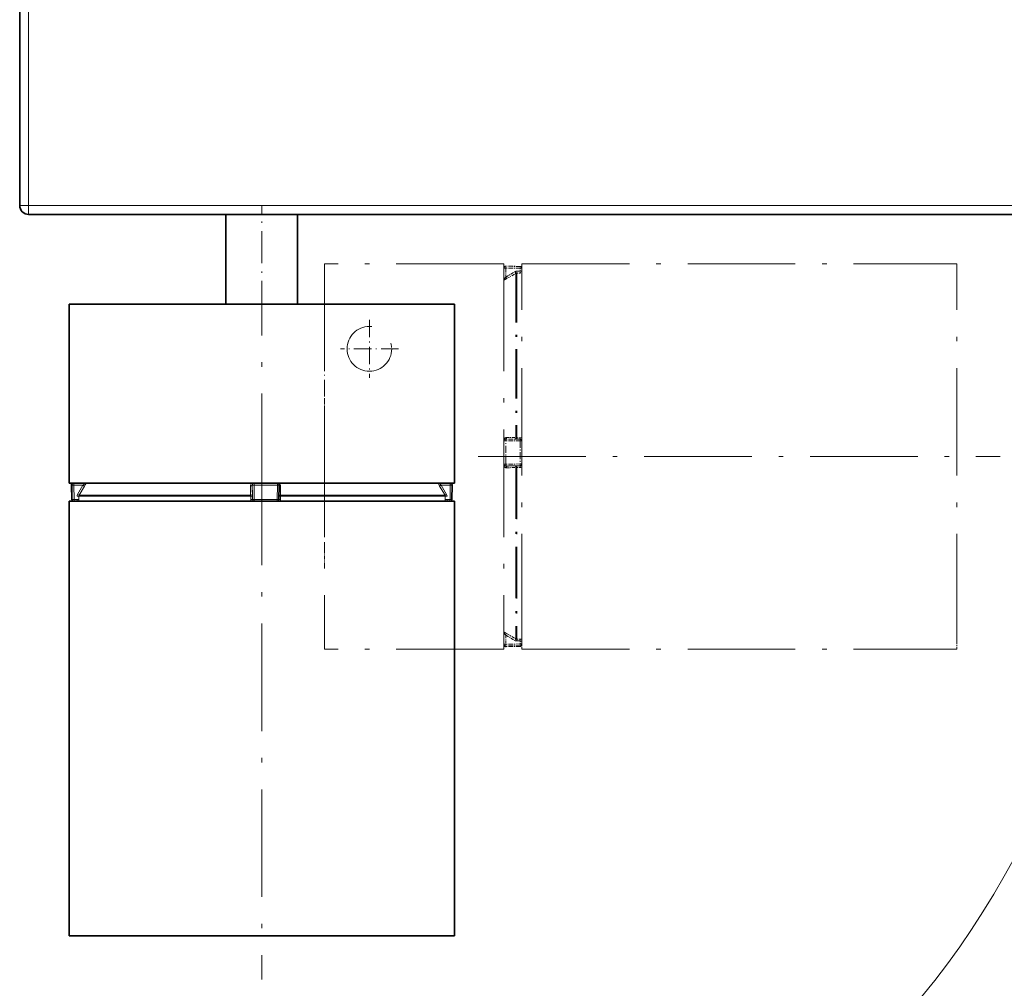
# Model space of a CAD drawing. Extents: x 0 to 841, y 0 to 594.
# Drawn here: x 291 to 401, y 154 to 262 of the extents above; entities that cross this region are included whole.
import ezdxf

# ---------------------------------------------------------------- set-up
doc = ezdxf.new("R2010")
doc.units = 0
doc.linetypes.add('DASHDOT', pattern=[18.5, 12, -3, 0.5, -3])

msp = doc.modelspace()

# ---------------------------------------------------------------- linework, layer by layer
at = {"color": 7, "lineweight": 35}
for p, q in [((290.693604, 291.016479), (290.693604, 241.016464)), ((291.693604, 240.016464), (479.693604, 240.016464)), ((296.193604, 210.016464), (296.193604, 230.016464)), ((339.193604, 230.016464), (296.198303, 230.016464)), ((339.193604, 210.016464), (339.193604, 230.016464)), ((339.193604, 210.016464), (296.198303, 210.016464)), ((296.193604, 208.016769), (296.193604, 159.516785)), ((297.046875, 208.016769), (339.193604, 208.016769)), ((339.193604, 208.016769), (339.193604, 159.516785)), ((297.046875, 159.516785), (339.193604, 159.516785))]:
    msp.add_line(p, q, dxfattribs=at)
at = {"color": 7, "lineweight": 13}
for p, q in [((291.693604, 291.016479), (291.693604, 241.016464)), ((291.693604, 241.016464), (479.693604, 241.016464))]:
    msp.add_line(p, q, dxfattribs=at)
at = {"color": 7, "lineweight": 13, "ltscale": 0.025}
for p in [(290.693604, 241.016464), (291.693604, 240.016464)]:
    msp.add_line(p, (291.693604, 241.016464), dxfattribs=at)
at = {"color": 7, "linetype": 'DASHDOT', "lineweight": 13, "ltscale": 0.300039}
msp.add_line((317.693604, 229.01503), (317.693604, 241.016602), dxfattribs=at)
at = {"color": 7, "lineweight": 35, "ltscale": 0.14037}
msp.add_line((317.808411, 240.016464), (312.193604, 240.016464), dxfattribs=at)
at = {"color": 7, "lineweight": 35, "ltscale": 0.25}
msp.add_line((313.693604, 230.016464), (313.693604, 240.016464), dxfattribs=at)
at = {"color": 7, "lineweight": 35, "ltscale": 0.13463}
msp.add_line((323.193604, 240.016464), (317.808411, 240.016464), dxfattribs=at)
at = {"color": 7, "lineweight": 35, "ltscale": 0.250032}
msp.add_line((321.693604, 230.015167), (321.693604, 240.016464), dxfattribs=at)
at = {"color": 251, "linetype": 'DASHDOT', "lineweight": 13}
for p, q in [((324.693604, 234.516464), (324.693604, 191.521149)), ((344.693604, 234.516464), (324.693604, 234.516464)), ((344.693604, 234.516464), (344.693604, 191.521149)), ((346.693298, 192.369751), (346.693298, 234.516464)), ((346.693298, 234.516464), (395.193298, 234.516464)), ((395.193298, 192.369751), (395.193298, 234.516464)), ((344.693604, 191.516464), (324.693604, 191.516464)), ((346.693298, 191.516464), (395.193298, 191.516464))]:
    msp.add_line(p, q, dxfattribs=at)
at = {"color": 251, "linetype": 'DASHDOT', "lineweight": 13, "ltscale": 0.000439}
msp.add_line((344.693604, 234.030289), (344.693604, 234.047836), dxfattribs=at)
at = {"color": 251, "linetype": 'DASHDOT', "lineweight": 13, "ltscale": 0.004891}
for p, q in [((344.89624, 234.03447), (344.897095, 234.230103)), ((346.495911, 234.007339), (346.496796, 234.202988))]:
    msp.add_line(p, q, dxfattribs=at)
at = {"color": 251, "linetype": 'DASHDOT', "lineweight": 13, "ltscale": 0.025341}
for p, q in [((344.89624, 233.020828), (344.89624, 234.03447)), ((344.89624, 193.074615), (344.89624, 192.060989))]:
    msp.add_line(p, q, dxfattribs=at)
at = {"color": 251, "linetype": 'DASHDOT', "lineweight": 13, "ltscale": 0.039998}
for p, q in [((346.495911, 234.007339), (344.89624, 234.03447)), ((346.496796, 234.202988), (344.897095, 234.230103)), ((346.496796, 191.883759), (344.897095, 191.857529))]:
    msp.add_line(p, q, dxfattribs=at)
at = {"color": 251, "linetype": 'DASHDOT', "lineweight": 13, "ltscale": 0.000443}
msp.add_line((344.897095, 234.230103), (344.897095, 234.247803), dxfattribs=at)
at = {"color": 251, "linetype": 'DASHDOT', "lineweight": 13, "ltscale": 0.039999}
for p, q in [((346.496796, 234.219879), (344.897095, 234.247803)), ((346.496796, 191.813049), (344.897095, 191.785126))]:
    msp.add_line(p, q, dxfattribs=at)
at = {"color": 251, "linetype": 'DASHDOT', "lineweight": 13, "ltscale": 0.008313}
msp.add_line((346.495911, 234.007339), (346.495911, 233.674805), dxfattribs=at)
at = {"color": 251, "linetype": 'DASHDOT', "lineweight": 13, "ltscale": 0.000422}
msp.add_line((346.496796, 234.219879), (346.496796, 234.202988), dxfattribs=at)
at = {"color": 251, "linetype": 'DASHDOT', "lineweight": 13, "ltscale": 0.029883}
for p, q in [((344.89624, 233.020828), (345.930206, 233.62059)), ((344.99884, 232.852158), (346.032837, 233.451889))]:
    msp.add_line(p, q, dxfattribs=at)
at = {"color": 251, "linetype": 'DASHDOT', "lineweight": 13, "ltscale": 0.458504}
msp.add_line((346.032837, 233.451889), (346.032837, 215.11171), dxfattribs=at)
at = {"color": 251, "linetype": 'DASHDOT', "lineweight": 13, "ltscale": 0.004887}
for p, q in [((346.132843, 233.47905), (346.130219, 233.674515)), ((346.498535, 233.47934), (346.495911, 233.674805))]:
    msp.add_line(p, q, dxfattribs=at)
at = {"color": 251, "linetype": 'DASHDOT', "lineweight": 13, "ltscale": 0.009142}
for p, q in [((346.498535, 233.47934), (346.132843, 233.47905)), ((346.498535, 192.62291), (346.132843, 192.623398))]:
    msp.add_line(p, q, dxfattribs=at)
at = {"color": 251, "linetype": 'DASHDOT', "lineweight": 13, "ltscale": 0.459288}
msp.add_line((346.132843, 233.47905), (346.132843, 215.107544), dxfattribs=at)
at = {"color": 251, "linetype": 'DASHDOT', "lineweight": 13, "ltscale": 0.00487}
msp.add_line((346.498535, 233.47934), (346.693298, 233.482468), dxfattribs=at)
at = {"color": 7, "linetype": 'DASHDOT', "lineweight": 13}
for p, q in [((317.693604, 208.016464), (317.693604, 232.016464)), ((317.693604, 212.866821), (317.693604, 154.666229)), ((341.843292, 213.016464), (400.043304, 213.016464))]:
    msp.add_line(p, q, dxfattribs=at)
at = {"color": 251, "linetype": 'DASHDOT', "lineweight": 13, "ltscale": 0.007074}
msp.add_line((324.693604, 231.390503), (324.693604, 231.673462), dxfattribs=at)
at = {"color": 251, "linetype": 'DASHDOT', "lineweight": 13, "ltscale": 0.004675}
msp.add_line((324.693604, 231.390503), (324.693604, 231.203506), dxfattribs=at)
at = {"color": 251, "linetype": 'DASHDOT', "lineweight": 13, "ltscale": 0.034041}
msp.add_line((324.693604, 229.841873), (324.693604, 231.203506), dxfattribs=at)
at = {"color": 7, "lineweight": 35, "ltscale": 0.000117}
for p, q in [((296.198303, 230.016464), (296.193604, 230.016464)), ((296.198303, 210.016464), (296.193604, 210.016464))]:
    msp.add_line(p, q, dxfattribs=at)
at = {"color": 7, "lineweight": 35, "ltscale": 0.009351}
msp.add_line((299.246429, 230.016464), (299.620453, 230.016464), dxfattribs=at)
at = {"color": 7, "lineweight": 35, "ltscale": 0.019601}
msp.add_line((301.50293, 230.016464), (302.286957, 230.016464), dxfattribs=at)
at = {"color": 7, "lineweight": 35, "ltscale": 0.037164}
msp.add_line((305.406006, 230.016464), (306.892548, 230.016464), dxfattribs=at)
at = {"color": 7, "lineweight": 35, "ltscale": 0.409763}
msp.add_line((323.283051, 230.016464), (306.892548, 230.016464), dxfattribs=at)
at = {"color": 7, "lineweight": 35, "ltscale": 0.004906}
msp.add_line((323.283051, 230.016464), (323.479279, 230.016464), dxfattribs=at)
at = {"color": 7, "lineweight": 35, "ltscale": 0.015891}
msp.add_line((323.479279, 230.016464), (324.114929, 230.016464), dxfattribs=at)
at = {"color": 7, "lineweight": 35, "ltscale": 0.006539}
msp.add_line((324.376495, 230.016464), (324.114929, 230.016464), dxfattribs=at)
at = {"color": 7, "lineweight": 35, "ltscale": 0.155278}
msp.add_line((324.376495, 230.016464), (330.587616, 230.016464), dxfattribs=at)
at = {"color": 7, "lineweight": 35, "ltscale": 0.043755}
msp.add_line((333.463531, 230.016464), (331.713318, 230.016464), dxfattribs=at)
at = {"color": 7, "lineweight": 35, "ltscale": 0.004039}
msp.add_line((333.625092, 230.016464), (333.463531, 230.016464), dxfattribs=at)
at = {"color": 7, "lineweight": 35, "ltscale": 0.012307}
msp.add_line((333.625092, 230.016464), (334.117371, 230.016464), dxfattribs=at)
at = {"color": 7, "lineweight": 35, "ltscale": 0.000728}
msp.add_line((334.117371, 230.016464), (334.146484, 230.016464), dxfattribs=at)
at = {"color": 7, "lineweight": 35, "ltscale": 0.034041}
msp.add_line((334.519012, 230.016464), (335.880646, 230.016464), dxfattribs=at)
at = {"color": 7, "lineweight": 35, "ltscale": 0.004675}
msp.add_line((336.067627, 230.016464), (335.880646, 230.016464), dxfattribs=at)
at = {"color": 7, "lineweight": 35, "ltscale": 0.007074}
msp.add_line((336.067627, 230.016464), (336.350586, 230.016464), dxfattribs=at)
at = {"color": 251, "linetype": 'DASHDOT', "lineweight": 13, "ltscale": 0.000729}
msp.add_line((324.693604, 229.440216), (324.693604, 229.46936), dxfattribs=at)
at = {"color": 251, "linetype": 'DASHDOT', "lineweight": 13, "ltscale": 0.012306}
msp.add_line((324.693604, 228.947968), (324.693604, 229.440216), dxfattribs=at)
at = {"color": 251, "linetype": 'DASHDOT', "lineweight": 13, "ltscale": 0.004039}
msp.add_line((324.693604, 228.947968), (324.693604, 228.786392), dxfattribs=at)
at = {"color": 251, "linetype": 'DASHDOT', "lineweight": 13, "ltscale": 0.043755}
msp.add_line((324.693604, 228.786392), (324.693604, 227.036194), dxfattribs=at)
at = {"color": 7, "linetype": 'DASHDOT', "lineweight": 13, "ltscale": 0.161995}
for p, q in [((329.693604, 228.256363), (329.693604, 221.776581)), ((332.933502, 225.016464), (326.453705, 225.016464))]:
    msp.add_line(p, q, dxfattribs=at)
at = {"color": 251, "linetype": 'DASHDOT', "lineweight": 13, "ltscale": 0.161995}
for p, q in [((329.693604, 228.256363), (329.693604, 221.776581)), ((329.693604, 228.256363), (329.693604, 221.776581)), ((329.693604, 228.256363), (329.693604, 221.776581)), ((332.933502, 225.016464), (326.453705, 225.016464)), ((332.933502, 225.016464), (326.453705, 225.016464)), ((332.933502, 225.016464), (326.453705, 225.016464))]:
    msp.add_line(p, q, dxfattribs=at)
at = {"color": 251, "linetype": 'DASHDOT', "lineweight": 13, "ltscale": 0.155278}
msp.add_line((324.693604, 219.699371), (324.693604, 225.910477), dxfattribs=at)
at = {"color": 251, "linetype": 'DASHDOT', "lineweight": 13, "ltscale": 0.015891}
msp.add_line((324.693604, 218.802155), (324.693604, 219.43779), dxfattribs=at)
at = {"color": 251, "linetype": 'DASHDOT', "lineweight": 13, "ltscale": 0.004906}
msp.add_line((324.693604, 218.605927), (324.693604, 218.802155), dxfattribs=at)
at = {"color": 251, "linetype": 'DASHDOT', "lineweight": 13, "ltscale": 0.409763}
msp.add_line((324.693604, 218.605927), (324.693604, 202.215408), dxfattribs=at)
at = {"color": 251, "linetype": 'DASHDOT', "lineweight": 13, "ltscale": 0.039996}
for p, q in [((346.496002, 214.930206), (344.896301, 214.951706)), ((346.496796, 214.746552), (344.897095, 214.768219)), ((346.496796, 212.169952), (344.897095, 212.149399))]:
    msp.add_line(p, q, dxfattribs=at)
at = {"color": 251, "linetype": 'DASHDOT', "lineweight": 13, "ltscale": 0.065471}
msp.add_line((344.897095, 212.149399), (344.897095, 214.768219), dxfattribs=at)
at = {"color": 251, "linetype": 'DASHDOT', "lineweight": 13, "ltscale": 0.02585}
msp.add_line((344.99884, 215.112183), (346.032837, 215.11171), dxfattribs=at)
at = {"color": 251, "linetype": 'DASHDOT', "lineweight": 13, "ltscale": 0.002502}
msp.add_line((346.032837, 215.11171), (346.132843, 215.107544), dxfattribs=at)
at = {"color": 251, "linetype": 'DASHDOT', "lineweight": 13, "ltscale": 0.004309}
msp.add_line((346.132843, 215.107544), (346.130402, 214.935196), dxfattribs=at)
at = {"color": 251, "linetype": 'DASHDOT', "lineweight": 13, "ltscale": 0.009143}
for p, q in [((346.498535, 215.102814), (346.132843, 215.107544)), ((346.498535, 211.783157), (346.132843, 211.778397))]:
    msp.add_line(p, q, dxfattribs=at)
at = {"color": 251, "linetype": 'DASHDOT', "lineweight": 13, "ltscale": 0.004313}
msp.add_line((346.498535, 215.102814), (346.496094, 214.930298), dxfattribs=at)
at = {"color": 251, "linetype": 'DASHDOT', "lineweight": 13, "ltscale": 0.064415}
msp.add_line((346.496796, 214.746552), (346.496796, 212.169952), dxfattribs=at)
at = {"color": 251, "linetype": 'DASHDOT', "lineweight": 13, "ltscale": 0.063807}
msp.add_line((346.693298, 214.730225), (346.693298, 212.177933), dxfattribs=at)
at = {"color": 251, "linetype": 'DASHDOT', "lineweight": 13, "ltscale": 0.039995}
msp.add_line((346.495911, 211.977997), (344.89624, 211.957626), dxfattribs=at)
at = {"color": 251, "linetype": 'DASHDOT', "lineweight": 13, "ltscale": 0.025857}
msp.add_line((344.89624, 211.936462), (345.930206, 211.962524), dxfattribs=at)
at = {"color": 251, "linetype": 'DASHDOT', "lineweight": 13, "ltscale": 0.000529}
msp.add_line((344.89624, 211.936462), (344.89624, 211.957626), dxfattribs=at)
at = {"color": 251, "linetype": 'DASHDOT', "lineweight": 13, "ltscale": 0.005001}
msp.add_line((345.930206, 211.962524), (346.130219, 211.966263), dxfattribs=at)
at = {"color": 251, "linetype": 'DASHDOT', "lineweight": 13, "ltscale": 0.004697}
msp.add_line((346.132843, 211.778397), (346.130219, 211.966263), dxfattribs=at)
at = {"color": 251, "linetype": 'DASHDOT', "lineweight": 13, "ltscale": 0.000174}
msp.add_line((346.495911, 211.977997), (346.495911, 211.971054), dxfattribs=at)
at = {"color": 251, "linetype": 'DASHDOT', "lineweight": 13, "ltscale": 0.004698}
msp.add_line((346.498535, 211.783157), (346.495911, 211.971054), dxfattribs=at)
at = {"color": 251, "linetype": 'DASHDOT', "lineweight": 13, "ltscale": 0.000158}
msp.add_line((346.693298, 212.177933), (346.693298, 212.1716), dxfattribs=at)
at = {"color": 251, "linetype": 'DASHDOT', "lineweight": 13, "ltscale": 0.025858}
msp.add_line((344.99884, 211.747574), (346.032837, 211.773102), dxfattribs=at)
at = {"color": 251, "linetype": 'DASHDOT', "lineweight": 13, "ltscale": 0.002504}
msp.add_line((346.032837, 211.773102), (346.132843, 211.778397), dxfattribs=at)
at = {"color": 251, "linetype": 'DASHDOT', "lineweight": 13, "ltscale": 0.478059}
msp.add_line((346.032837, 211.773102), (346.032837, 192.650757), dxfattribs=at)
at = {"color": 251, "linetype": 'DASHDOT', "lineweight": 13, "ltscale": 0.478875}
msp.add_line((346.132843, 211.778397), (346.132843, 192.623398), dxfattribs=at)
at = {"color": 7, "lineweight": 13, "ltscale": 0.00181}
msp.add_line((296.46228, 209.812973), (296.534668, 209.812973), dxfattribs=at)
at = {"color": 7, "lineweight": 35, "ltscale": 0.039998}
for p, q in [((296.490204, 208.213287), (296.46228, 209.812973)), ((338.897034, 208.213287), (338.924957, 209.812973))]:
    msp.add_line(p, q, dxfattribs=at)
at = {"color": 7, "lineweight": 13, "ltscale": 0.005087}
for p, q in [((296.738129, 209.813858), (296.534668, 209.812973)), ((296.764374, 208.214157), (296.560883, 208.213287))]:
    msp.add_line(p, q, dxfattribs=at)
at = {"color": 7, "lineweight": 13, "ltscale": 0.039998}
for p, q in [((296.560883, 208.213287), (296.534668, 209.812973)), ((296.764374, 208.214157), (296.738129, 209.813858)), ((338.684479, 208.214157), (338.711609, 209.813858)), ((338.880127, 208.213287), (338.907227, 209.812973))]:
    msp.add_line(p, q, dxfattribs=at)
at = {"color": 7, "lineweight": 13, "ltscale": 0.025341}
for p, q in [((297.75177, 209.813858), (296.738129, 209.813858)), ((337.697968, 209.813858), (338.711609, 209.813858))]:
    msp.add_line(p, q, dxfattribs=at)
at = {"color": 7, "lineweight": 13, "ltscale": 0.029891}
msp.add_line((297.75177, 209.813858), (297.151428, 208.779861), dxfattribs=at)
at = {"color": 7, "lineweight": 13, "ltscale": 0.005102}
msp.add_line((297.928162, 209.711227), (297.75177, 209.813858), dxfattribs=at)
at = {"color": 7, "lineweight": 13, "ltscale": 0.025858}
msp.add_line((316.613586, 209.813858), (316.639648, 208.779861), dxfattribs=at)
at = {"color": 7, "lineweight": 13, "ltscale": 0.000529}
msp.add_line((316.613586, 209.813858), (316.634766, 209.813858), dxfattribs=at)
at = {"color": 7, "lineweight": 13, "ltscale": 0.039996}
for p, q in [((316.655151, 208.214157), (316.634766, 209.813858)), ((319.423676, 208.213287), (319.445374, 209.812973))]:
    msp.add_line(p, q, dxfattribs=at)
at = {"color": 7, "lineweight": 13, "ltscale": 0.039995}
msp.add_line((316.847107, 208.213287), (316.826538, 209.812973), dxfattribs=at)
at = {"color": 7, "lineweight": 13, "ltscale": 0.065471}
msp.add_line((316.826538, 209.812973), (319.445374, 209.812973), dxfattribs=at)
at = {"color": 7, "lineweight": 35, "ltscale": 0.039996}
msp.add_line((319.607361, 208.214081), (319.628845, 209.813782), dxfattribs=at)
at = {"color": 7, "lineweight": 13, "ltscale": 0.029884}
msp.add_line((337.697968, 209.813858), (338.297729, 208.779861), dxfattribs=at)
at = {"color": 7, "lineweight": 35, "ltscale": 0.000439}
msp.add_line((338.707428, 210.016464), (338.724976, 210.016464), dxfattribs=at)
at = {"color": 7, "lineweight": 13, "ltscale": 0.00489}
msp.add_line((338.711609, 209.813858), (338.907227, 209.812973), dxfattribs=at)
at = {"color": 7, "lineweight": 13, "ltscale": 0.000443}
msp.add_line((338.907227, 209.812973), (338.924957, 209.812973), dxfattribs=at)
at = {"color": 7, "lineweight": 13, "ltscale": 0.005104}
msp.add_line((297.327911, 208.677246), (297.151428, 208.779861), dxfattribs=at)
at = {"color": 7, "lineweight": 13, "ltscale": 0.02989}
msp.add_line((297.928162, 209.711227), (297.327911, 208.677246), dxfattribs=at)
at = {"color": 7, "lineweight": 13, "ltscale": 0.478058}
msp.add_line((316.450226, 208.677246), (297.327911, 208.677246), dxfattribs=at)
at = {"color": 7, "lineweight": 13, "ltscale": 0.025857}
msp.add_line((316.424713, 209.711227), (316.450226, 208.677246), dxfattribs=at)
at = {"color": 7, "lineweight": 13, "ltscale": 0.002504}
msp.add_line((316.450226, 208.677246), (316.455536, 208.57724), dxfattribs=at)
at = {"color": 7, "lineweight": 13, "ltscale": 0.005001}
msp.add_line((316.639648, 208.779861), (316.643402, 208.579865), dxfattribs=at)
at = {"color": 7, "lineweight": 13, "ltscale": 0.002502}
msp.add_line((319.788849, 208.677246), (319.784668, 208.57724), dxfattribs=at)
at = {"color": 7, "lineweight": 13, "ltscale": 0.02585}
msp.add_line((319.789307, 209.711227), (319.788849, 208.677246), dxfattribs=at)
at = {"color": 7, "lineweight": 13, "ltscale": 0.458504}
msp.add_line((338.129028, 208.677246), (319.788849, 208.677246), dxfattribs=at)
at = {"color": 7, "lineweight": 13, "ltscale": 0.029883}
msp.add_line((337.529297, 209.711227), (338.129028, 208.677246), dxfattribs=at)
at = {"color": 7, "lineweight": 35, "ltscale": 0.021332}
for p, q in [((296.193604, 208.016769), (297.046875, 208.016769)), ((296.193604, 159.516785), (297.046875, 159.516785))]:
    msp.add_line(p, q, dxfattribs=at)
at = {"color": 7, "lineweight": 13, "ltscale": 0.001767}
msp.add_line((296.560883, 208.213287), (296.490204, 208.213287), dxfattribs=at)
at = {"color": 7, "lineweight": 13, "ltscale": 0.008314}
for p, q in [((296.764374, 208.214157), (297.096924, 208.214157)), ((338.684479, 208.214157), (338.351929, 208.214157))]:
    msp.add_line(p, q, dxfattribs=at)
at = {"color": 7, "lineweight": 13, "ltscale": 0.005079}
for p, q in [((297.300049, 208.211533), (297.096924, 208.214157)), ((297.300537, 208.57724), (297.097412, 208.579865))]:
    msp.add_line(p, q, dxfattribs=at)
at = {"color": 7, "lineweight": 13, "ltscale": 0.009143}
for p, q in [((297.300049, 208.211533), (297.300537, 208.57724)), ((316.460297, 208.211533), (316.455536, 208.57724)), ((319.779938, 208.211533), (319.784668, 208.57724)), ((338.156464, 208.211533), (338.156189, 208.57724))]:
    msp.add_line(p, q, dxfattribs=at)
at = {"color": 7, "lineweight": 13, "ltscale": 0.478875}
msp.add_line((316.455536, 208.57724), (297.300537, 208.57724), dxfattribs=at)
at = {"color": 7, "lineweight": 13, "ltscale": 0.004697}
msp.add_line((316.455536, 208.57724), (316.643402, 208.579865), dxfattribs=at)
at = {"color": 7, "lineweight": 13, "ltscale": 0.004698}
msp.add_line((316.460297, 208.211533), (316.648193, 208.214157), dxfattribs=at)
at = {"color": 7, "lineweight": 13, "ltscale": 0.000174}
msp.add_line((316.655151, 208.214157), (316.648193, 208.214157), dxfattribs=at)
at = {"color": 7, "lineweight": 13, "ltscale": 0.064414}
msp.add_line((319.423676, 208.213287), (316.847107, 208.213287), dxfattribs=at)
at = {"color": 7, "lineweight": 35, "ltscale": 0.000159}
msp.add_line((316.855072, 208.016769), (316.848724, 208.016769), dxfattribs=at)
at = {"color": 7, "lineweight": 35, "ltscale": 0.063808}
msp.add_line((319.407379, 208.016769), (316.855072, 208.016769), dxfattribs=at)
at = {"color": 7, "lineweight": 13, "ltscale": 0.004313}
msp.add_line((319.779938, 208.211533), (319.607422, 208.213989), dxfattribs=at)
at = {"color": 7, "lineweight": 13, "ltscale": 0.004309}
msp.add_line((319.784668, 208.57724), (319.612335, 208.579681), dxfattribs=at)
at = {"color": 7, "lineweight": 13, "ltscale": 0.459288}
msp.add_line((338.156189, 208.57724), (319.784668, 208.57724), dxfattribs=at)
at = {"color": 7, "lineweight": 13, "ltscale": 0.004887}
for p, q in [((338.156189, 208.57724), (338.351654, 208.579865)), ((338.156464, 208.211533), (338.351929, 208.214157))]:
    msp.add_line(p, q, dxfattribs=at)
at = {"color": 7, "lineweight": 13, "ltscale": 0.00487}
msp.add_line((338.156464, 208.211533), (338.159607, 208.016769), dxfattribs=at)
at = {"color": 7, "lineweight": 13, "ltscale": 0.004891}
msp.add_line((338.684479, 208.214157), (338.880127, 208.213287), dxfattribs=at)
at = {"color": 7, "lineweight": 13, "ltscale": 0.000423}
msp.add_line((338.897034, 208.213287), (338.880127, 208.213287), dxfattribs=at)
at = {"color": 251, "linetype": 'DASHDOT', "lineweight": 13, "ltscale": 0.037163}
msp.add_line((324.693604, 200.728882), (324.693604, 202.215408), dxfattribs=at)
at = {"color": 251, "linetype": 'DASHDOT', "lineweight": 13, "ltscale": 0.009351}
msp.add_line((324.693604, 194.569275), (324.693604, 194.943298), dxfattribs=at)
at = {"color": 251, "linetype": 'DASHDOT', "lineweight": 13, "ltscale": 0.005102}
msp.add_line((344.99884, 193.251038), (344.89624, 193.074615), dxfattribs=at)
at = {"color": 251, "linetype": 'DASHDOT', "lineweight": 13, "ltscale": 0.02989}
for p, q in [((344.89624, 193.074615), (345.930206, 192.474289)), ((344.99884, 193.251038), (346.032837, 192.650757))]:
    msp.add_line(p, q, dxfattribs=at)
at = {"color": 251, "linetype": 'DASHDOT', "lineweight": 13, "ltscale": 0.005104}
msp.add_line((346.032837, 192.650757), (345.930206, 192.474289), dxfattribs=at)
at = {"color": 251, "linetype": 'DASHDOT', "lineweight": 13, "ltscale": 0.005079}
for p, q in [((346.132843, 192.623398), (346.130219, 192.420273)), ((346.498535, 192.62291), (346.495911, 192.419785))]:
    msp.add_line(p, q, dxfattribs=at)
at = {"color": 251, "linetype": 'DASHDOT', "lineweight": 13, "ltscale": 0.008314}
msp.add_line((346.495911, 192.087234), (346.495911, 192.419785), dxfattribs=at)
at = {"color": 251, "linetype": 'DASHDOT', "lineweight": 13, "ltscale": 0.021332}
for p, q in [((346.693298, 191.516464), (346.693298, 192.369751)), ((395.193298, 191.516464), (395.193298, 192.369751))]:
    msp.add_line(p, q, dxfattribs=at)
at = {"color": 251, "linetype": 'DASHDOT', "lineweight": 13, "ltscale": 0.000117}
for p, q in [((324.693604, 191.521149), (324.693604, 191.516464)), ((344.693604, 191.521149), (344.693604, 191.516464))]:
    msp.add_line(p, q, dxfattribs=at)
at = {"color": 251, "linetype": 'DASHDOT', "lineweight": 13, "ltscale": 0.039997}
msp.add_line((346.495911, 192.087234), (344.89624, 192.060989), dxfattribs=at)
at = {"color": 251, "linetype": 'DASHDOT', "lineweight": 13, "ltscale": 0.005087}
for p, q in [((344.89624, 192.060989), (344.897095, 191.857529)), ((346.495911, 192.087234), (346.496796, 191.883759))]:
    msp.add_line(p, q, dxfattribs=at)
at = {"color": 251, "linetype": 'DASHDOT', "lineweight": 13, "ltscale": 0.00181}
msp.add_line((344.897095, 191.785126), (344.897095, 191.857529), dxfattribs=at)
at = {"color": 251, "linetype": 'DASHDOT', "lineweight": 13, "ltscale": 0.001768}
msp.add_line((346.496796, 191.883759), (346.496796, 191.813049), dxfattribs=at)
at = {"color": 251, "linetype": 'DASHDOT', "lineweight": 13}
for points in [[(344.897095, 234.230103), (344.877045, 234.229446), (344.857178, 234.226791), (344.837677, 234.222153), (344.818726, 234.215591), (344.800537, 234.207169), (344.783295, 234.196976), (344.767151, 234.185104), (344.752258, 234.171677), (344.7388, 234.15683), (344.726898, 234.140701), (344.716675, 234.123474), (344.708252, 234.105316), (344.70166, 234.086411), (344.696991, 234.066925), (344.693909, 234.041473)], [(344.89624, 234.03447), (344.758087, 234.033356), (344.694092, 234.030579)], [(346.692993, 234.003403), (346.670288, 234.005112), (346.559082, 234.007111), (346.495911, 234.007339)], [(346.693298, 234.003174), (346.692291, 234.023178), (346.689301, 234.042969), (346.684326, 234.062378), (346.677429, 234.081177), (346.668701, 234.099197), (346.658203, 234.116257), (346.646057, 234.132187), (346.632355, 234.146805), (346.617249, 234.160004), (346.600922, 234.171616), (346.583496, 234.181534), (346.565186, 234.189651), (346.546143, 234.195908), (346.52655, 234.200226), (346.496796, 234.202988)], [(344.693604, 232.812195), (344.693787, 232.811493), (344.694275, 232.811142), (344.695068, 232.811172), (344.697693, 232.812332), (344.706909, 232.819183), (344.759277, 232.869659), (344.827179, 232.94252), (344.89624, 233.020828)], [(346.495911, 233.674805), (346.313049, 233.674652), (346.130188, 233.674515)], [(346.495911, 233.674805), (346.58316, 233.677811), (346.621948, 233.681259), (346.654388, 233.685715), (346.683655, 233.692566), (346.691101, 233.696106), (346.693054, 233.698196), (346.693298, 233.699219)], [(344.897095, 214.768219), (344.828644, 214.767334), (344.768005, 214.764572), (344.726776, 214.760818), (344.701202, 214.756226), (344.693878, 214.752579)], [(344.943146, 214.95108), (344.962189, 214.975403), (344.979126, 215.010498), (344.992004, 215.055969), (344.998688, 215.109177), (344.99884, 215.112183)], [(345.960419, 214.93721), (345.980103, 214.953125), (345.998932, 214.979065), (346.015381, 215.015823), (346.027435, 215.062698), (346.032837, 215.11171)], [(346.693298, 214.730225), (346.693268, 214.730515), (346.693024, 214.731094), (346.692566, 214.731644), (346.690918, 214.732742), (346.68399, 214.735153), (346.646301, 214.740738), (346.553802, 214.745789), (346.496796, 214.746552)], [(344.693604, 212.157562), (344.694611, 212.137543), (344.697601, 212.117737), (344.702576, 212.098328), (344.709473, 212.079514), (344.718201, 212.061478), (344.728699, 212.044403), (344.740875, 212.028473), (344.754547, 212.01384), (344.769653, 212.000641), (344.78598, 211.989029), (344.803375, 211.979111), (344.821716, 211.970978), (344.840759, 211.964722), (344.860321, 211.960388), (344.89624, 211.957626)], [(344.693604, 212.157562), (344.693634, 212.15744), (344.693695, 212.157318), (344.693909, 212.157104), (344.695648, 212.156403), (344.705017, 212.154846), (344.771515, 212.151093), (344.897095, 212.149399)], [(344.99884, 211.747574), (344.996521, 211.775589), (344.992279, 211.802811), (344.986298, 211.828247), (344.978638, 211.851913), (344.96991, 211.872406), (344.95993, 211.890533), (344.949707, 211.904999), (344.938721, 211.916916), (344.928101, 211.925476), (344.917114, 211.931625), (344.906708, 211.935135), (344.89624, 211.936462)], [(346.032837, 211.773102), (346.030579, 211.801117), (346.026337, 211.828369), (346.020386, 211.853836), (346.012756, 211.877563), (346.004059, 211.898102), (345.99411, 211.91629), (345.983887, 211.930817), (345.9729, 211.942795), (345.96228, 211.951401), (345.951294, 211.957611), (345.940887, 211.961151), (345.930206, 211.962524)], [(346.495911, 211.971054), (346.31308, 211.968658), (346.130219, 211.966263)], [(346.495911, 211.977997), (346.51593, 211.979263), (346.535706, 211.982529), (346.555054, 211.987747), (346.573792, 211.994888), (346.591705, 212.00386), (346.608643, 212.014587), (346.62442, 212.026947), (346.638855, 212.040817), (346.651855, 212.056076), (346.663269, 212.072556), (346.672974, 212.090088), (346.680847, 212.108505), (346.686859, 212.127625), (346.690918, 212.147247), (346.693298, 212.177933)], [(346.496796, 212.169952), (346.635956, 212.172348), (346.678406, 212.174911), (346.693298, 212.177933)], [(344.89624, 193.074615), (344.826843, 193.152817), (344.775635, 193.207077), (344.722839, 193.257996), (344.702118, 193.27417), (344.696625, 193.276794), (344.694946, 193.276917), (344.694366, 193.276703), (344.693756, 193.275909), (344.693604, 193.274902)], [(346.130249, 192.420273), (346.31308, 192.420029), (346.495941, 192.419785)], [(346.693298, 192.387009), (346.693115, 192.388306), (346.691528, 192.390915), (346.688385, 192.393555), (346.677643, 192.398788), (346.655884, 192.405151), (346.626709, 192.41069), (346.565277, 192.417343), (346.495911, 192.419785)], [(344.89624, 192.060989), (344.753113, 192.059784), (344.709076, 192.058426), (344.693604, 192.056808)], [(344.693604, 192.056808), (344.694611, 192.036865), (344.697601, 192.01712), (344.702576, 191.997757), (344.709473, 191.979004), (344.718201, 191.961029), (344.728729, 191.944), (344.740875, 191.928116), (344.754578, 191.913528), (344.769684, 191.90036), (344.786041, 191.888779), (344.803467, 191.878891), (344.821808, 191.870773), (344.840881, 191.864548), (344.860474, 191.860245), (344.897095, 191.857529)], [(346.693298, 192.083054), (346.693298, 192.083084), (346.693268, 192.08313), (346.693237, 192.083176), (346.692871, 192.083328), (346.690399, 192.083771), (346.672516, 192.084915), (346.558472, 192.087006), (346.495911, 192.087234)], [(346.496796, 191.883759), (346.516815, 191.885101), (346.536621, 191.888458), (346.555969, 191.893768), (346.574707, 191.90097), (346.59259, 191.910019), (346.609497, 191.920807), (346.625214, 191.933228), (346.639618, 191.947159), (346.652527, 191.962448), (346.663849, 191.978943), (346.673462, 191.99649), (346.681244, 192.014908), (346.687134, 192.033997), (346.691101, 192.053589), (346.693298, 192.083054)]]:
    msp.add_lwpolyline(points, dxfattribs=at)
at = {"color": 7, "lineweight": 13}
for points in [[(297.75177, 209.813858), (297.829956, 209.883224), (297.884216, 209.934464), (297.93512, 209.987228), (297.951294, 210.00795), (297.953918, 210.013458), (297.954041, 210.015137), (297.953827, 210.015717), (297.953033, 210.016327), (297.952057, 210.016464)], [(337.489319, 210.016464), (337.488617, 210.016312), (337.488281, 210.015808), (337.488312, 210.014999), (337.489471, 210.01239), (337.496307, 210.003159), (337.546814, 209.950806), (337.619659, 209.882889), (337.697968, 209.813858)], [(297.064148, 208.016769), (297.06543, 208.016968), (297.068054, 208.018555), (297.070709, 208.021683), (297.075928, 208.032425), (297.082275, 208.054184), (297.08783, 208.083359), (297.094482, 208.144806), (297.096924, 208.214157)], [(338.351929, 208.214157), (338.35495, 208.126923), (338.358398, 208.08812), (338.362854, 208.055695), (338.36969, 208.026413), (338.37323, 208.018967), (338.375336, 208.017014), (338.376343, 208.016769)]]:
    msp.add_lwpolyline(points, dxfattribs=at)
at = {"color": 7, "linetype": 'DASHDOT', "lineweight": 13}
msp.add_circle((329.693604, 225.016464), 2.492228, dxfattribs=at)
at = {"color": 251, "linetype": 'DASHDOT', "lineweight": 13}
msp.add_circle((329.693604, 225.016464), 2.492228, dxfattribs=at)
msp.add_circle((329.693604, 225.016464), 2.492228, dxfattribs=at)
msp.add_circle((329.693604, 225.016464), 2.492228, dxfattribs=at)
at = {"color": 7, "lineweight": 35}
for centre, radius, start, end in [((291.693604, 241.016464), 1, 179.999995, 269.999997), ((296.662231, 209.816467), 0.2, 89.999996, 181.000003), ((319.428864, 209.816467), 0.2, 359.230219, 90.000003), ((338.724976, 209.816467), 0.2, 358.999997, 90.000003), ((296.690155, 208.216782), 0.2, 181.000003, 270.000004), ((319.407379, 208.216782), 0.2, 269.999997, 359.230205), ((338.697052, 208.216782), 0.2, 269.999997, 359.000003)]:
    msp.add_arc(centre, radius, start, end, dxfattribs=at)
at = {"color": 251, "linetype": 'DASHDOT', "lineweight": 13}
for centre, radius, start, end in [((344.893616, 234.047836), 0.2, 88.999995, 180.000009), ((346.493286, 234.019913), 0.2, 0.00001, 89.000001), ((341.322205, 239.139267), 7.283129, 297.575329, 300.31875), ((347.403381, 234.415375), 2.868466, 209.083924, 213.028399), ((346.130585, 233.275238), 0.399272, 90.054016, 120.122551), ((348.425751, 235.00769), 2.854682, 209.066575, 213.030681), ((346.133209, 233.280045), 0.199006, 90.110078, 120.29224), ((344.998962, 214.704926), 0.407254, 90.015002, 138.570605), ((344.893616, 214.751724), 0.2, 89.23022, 180.000009), ((341.924591, 214.859833), 2.973477, 358.234843, 1.770109), ((346.493286, 214.730225), 0.2, 0, 89.230206), ((343.522125, 214.838257), 2.975631, 358.234105, 1.770304), ((346.493469, 214.69928), 0.403554, 60.313815, 89.278441), ((344.888214, 212.130814), 0.194501, 179.611012, 272.359418), ((341.572601, 212.055145), 3.32545, 358.319182, 1.623798), ((343.170227, 212.075607), 3.327499, 358.318909, 1.624635), ((344.987915, 212.14389), 0.396402, 222.050697, 271.579574), ((346.493408, 212.185654), 0.402534, 270.729981, 299.774732), ((342.877991, 189.657104), 4.172846, 59.454147, 64.206579), ((346.130829, 192.819702), 0.399433, 239.852096, 269.912434), ((346.133484, 192.822052), 0.198662, 239.566293, 269.817549), ((346.498718, 189.049957), 3.572932, 86.87823, 90.003028), ((344.893616, 191.985107), 0.2, 180.000009, 270.999992), ((346.493286, 192.013031), 0.2, 270.999992, 0.000001)]:
    msp.add_arc(centre, radius, start, end, dxfattribs=at)
at = {"color": 94, "lineweight": 13}
msp.add_arc((317.693604, 213.016464), 95.137039, 269.999997, 0.00001, dxfattribs=at)
at = {"color": 7, "lineweight": 13}
for centre, radius, start, end in [((294.334229, 211.832092), 4.172846, 329.454151, 334.206578), ((316.821045, 209.722168), 0.396402, 132.050697, 181.579586), ((316.807953, 209.821854), 0.194501, 89.611016, 182.359416), ((316.7323, 213.137482), 3.32545, 268.31919, 271.6238), ((319.536957, 212.785492), 2.973477, 268.234858, 271.770109), ((319.38208, 209.711121), 0.407254, 0.015004, 48.570612), ((343.816406, 213.387878), 7.283129, 207.575326, 210.318754), ((339.092529, 207.306686), 2.868466, 119.083925, 123.0284), ((297.496826, 208.579254), 0.399433, 149.852083, 179.912442), ((297.499207, 208.576614), 0.198662, 149.566308, 179.817543), ((339.684814, 206.284317), 2.854682, 119.066576, 123.030681), ((337.957184, 208.576859), 0.199006, 0.110075, 30.292241), ((337.952393, 208.579483), 0.399272, 0.054013, 30.122555), ((293.727112, 208.211349), 3.572931, 356.87823, 0.003028), ((316.862793, 208.216675), 0.402534, 180.729992, 209.774729), ((316.752747, 211.539841), 3.327499, 268.31891, 271.624633), ((319.515381, 211.187943), 2.975632, 268.234093, 271.770301), ((319.376434, 208.216614), 0.403554, 330.313819, 359.278442)]:
    msp.add_arc(centre, radius, start, end, dxfattribs=at)
for centre, major_axis, ratio, start_param, end_param in [((296.733948, 209.816467), (0, 0.200001), 0.99659, 0, 1.5882496193), ((296.733948, 209.816467), (0, 0.200001), 0.020874, 4.699299011, 6.2831853072), ((316.413666, 209.811234), (0.199951, 0.005039), 0.501691, 4.7550722202, 6.2590545715), ((316.834686, 209.816467), (0, 0.200001), 0.999782, 0, 1.5838862962), ((316.834686, 209.816467), (0, 0.200001), 0.040839, 0, 1.5882496193), ((319.428864, 209.816467), (0, 0.200001), 0.082508, 4.6949356879, 6.2288965965), ((319.807587, 209.811234), (0.200012, -0.000195), 0.502164, 3.6004621142, 4.6214366148), ((338.707428, 209.816467), (0, 0.200001), 0.020874, 4.699299011, 6.2144051923), ((338.707428, 209.816467), (0, 0.200001), 0.999166, 4.6949356879, 6.2272267127), ((316.439728, 208.777237), (0.199951, 0.005039), 0.501568, 4.7523806833, 6.2590562106), ((319.80658, 208.777237), (0.200012, -0.000195), 0.50204, 3.4217635456, 4.6241317901), ((296.760193, 208.216782), (0, -0.200001), 0.996666, 4.7298422729, 6.2831853072), ((296.760193, 208.216782), (0, -0.200001), 0.020874, 6.2831853072, 7.8408916646), ((316.855072, 208.216782), (0, -0.200001), 0.999782, 4.7254789498, 6.2831853072), ((316.855072, 208.216782), (0, -0.200001), 0.039923, 4.7298422729, 6.2831853072), ((319.407379, 208.216782), (0, -0.200001), 0.081594, 6.2831853072, 7.8365283415), ((338.680298, 208.216782), (0, -0.200001), 0.999203, 6.2831853072, 7.8365283414), ((338.680298, 208.216782), (0, -0.200001), 0.020874, 0.0553659383, 1.5577063574)]:
    msp.add_ellipse(centre, major_axis=major_axis, ratio=ratio, start_param=start_param, end_param=end_param, dxfattribs=at)

doc.saveas('drawing.dxf')
